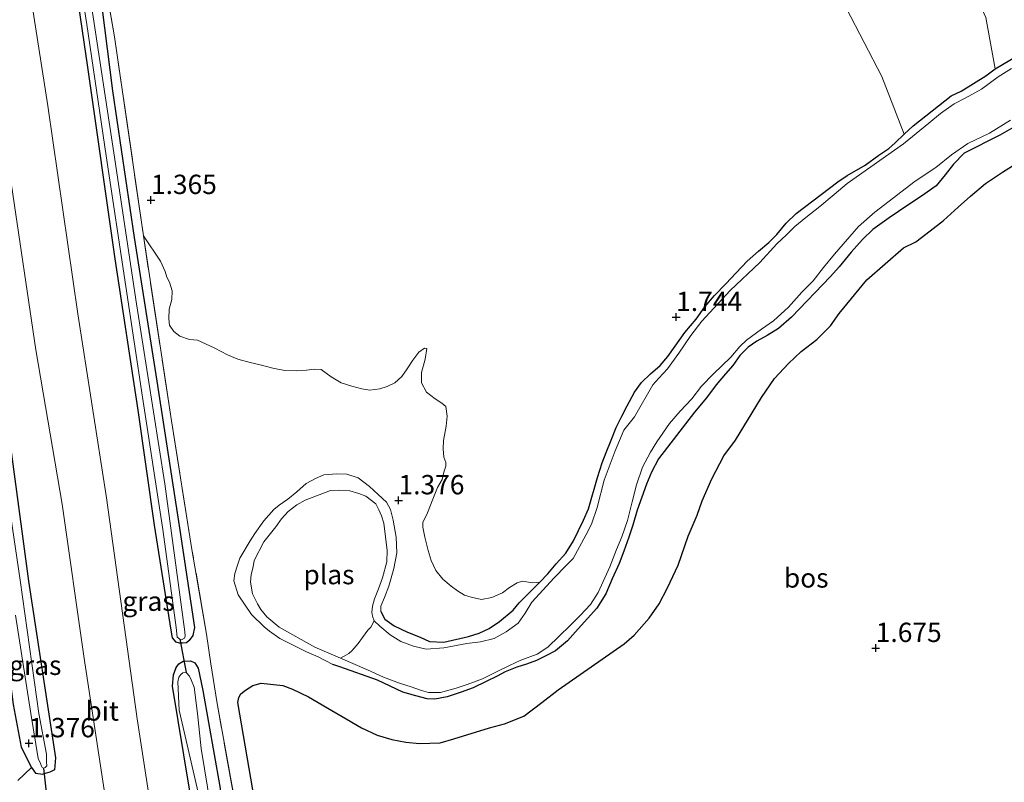
# Model space of a CAD drawing. Units: metres. Extents: x 29994 to 40010, y 399999 to 406252.
# Drawn here: x 35345 to 35472, y 400384 to 400483 of the extents above; entities that cross this region are included whole.
import ezdxf
from ezdxf.enums import TextEntityAlignment as Align

# ---------------------------------------------------------------- set-up
doc = ezdxf.new("R2010")
doc.units = ezdxf.units.M
doc.linetypes.add('IE-TERREINAFSCHEIDING', pattern=[10, 8, -2])
doc.layers.get('0').update_dxf_attribs({"lineweight": 25})
for name, color, linetype, lineweight in [('B-ME-GR-BOMENSTRUIKEN-GV-B6', 93, 'Continuous', 18), ('B-ME-GW-KRUINLIJN-L-B1', 93, 'Continuous', 18), ('B-ME-GW-TEENLIJN-L-B1', 93, 'Continuous', 18), ('B-ME-IE-GRASLAND-GV-B6', 93, 'Continuous', 18), ('B-ME-IE-GRONDWERKLIJN-GROND_INGERICHT-GV-B6', 253, 'Continuous', 18), ('B-ME-IE-TERREINAFSCHEIDING-DOORGANG-L-B1', 8, 'IE-TERREINAFSCHEIDING-KUNSTMATIG-OPEN', 18), ('B-ME-IE-TERREINAFSCHEIDING-RASTERHEKWERK-L-B1', 8, 'IE-TERREINAFSCHEIDING', 18), ('B-ME-OG-WATER-GV-B6', 153, 'Continuous', 18), ('B-ME-VH-VERH_SOORT-BITUMEN-GV-B6', 8, 'IE-TERREINAFSCHEIDING-NATUURLIJK-HOUTWAL', 18)]:
    doc.layers.add(name, color=color, linetype=linetype, lineweight=lineweight)
for name, color, linetype in [('B-ME-GR-BOS-GV-B6', 10, 'Continuous'), ('B-ME-GW-HOOGTEPUNT-S-B1', 10, 'Continuous'), ('B-ME-GW-INSTEEKWATERGANG-L-B1', 10, 'Continuous'), ('B-ME-KW-DUIKER-L-B1', 10, 'Continuous')]:
    doc.layers.add(name, color=color, linetype=linetype)
doc.styles.add('NLCS-ISO', font='NLCS-ISO.TTF')
doc.linetypes.add('IE-TERREINAFSCHEIDING-KUNSTMATIG-OPEN', pattern='A,7,-1.5,[67,NLCS.SHX,S=0.75,R=0,X=0,Y=0],-1.5', length=10)
doc.linetypes.add('IE-TERREINAFSCHEIDING-NATUURLIJK-HOUTWAL', pattern='A,7,-1.5,[67,NLCS.SHX,S=0.75,R=45,X=0,Y=0],-1.5,7,-1.5,[70,NLCS.SHX,S=0.75,R=0,X=0,Y=0],-1.5', length=20)

# ---------------------------------------------------------------- blocks, each defined once
blk = doc.blocks.new('hoogtepunt')
for p, q in [((-0.5, 0), (0.5, 0)), ((0, 0.5), (0, -0.5))]:
    blk.add_line(p, q)

msp = doc.modelspace()

# ---------------------------------------------------------------- linework, layer by layer
at = {"layer": 'B-ME-GR-BOMENSTRUIKEN-GV-B6'}
for points in [[(35452.048, 400484.454, 1.833), (35456.613, 400475.684, 1.641), (35459.478, 400468.22, 1.458), (35458.312, 400467.098, 1.458), (35457.505, 400466.375, 1.454), (35456.233, 400465.492, 1.454), (35454.438, 400464.195, 1.439), (35452.132, 400462.881, 1.439), (35450.923, 400462.037, 1.487), (35445.523, 400457.961, 1.447), (35444.22, 400456.711, 1.447), (35443.023, 400455.223, 1.45), (35441.982, 400454.18, 1.461), (35440.632, 400453.074, 1.454), (35439.165, 400451.808, 1.454), (35437.741, 400450.265, 1.461), (35436.403, 400448.863, 1.465), (35434.96, 400447.351, 1.461), (35433.712, 400445.874, 1.447), (35432.574, 400444.292, 1.454), (35431.135, 400442.566, 1.443), (35429.867, 400440.773, 1.425), (35428.92, 400439.441, 1.417), (35427.937, 400438.304, 1.428), (35426.669, 400437.206, 1.436), (35425.503, 400436.085, 1.436), (35424.629, 400434.843, 1.439), (35423.659, 400433.062, 1.428), (35422.957, 400431.754, 1.436), (35422.22, 400430.293, 1.428), (35421.601, 400428.646, 1.428), (35420.962, 400427.029, 1.428), (35420.413, 400425.686, 1.436), (35419.817, 400423.792, 1.454), (35418.649, 400419.759, 1.45), (35417.994, 400418.306, 1.465), (35416.732, 400415.604, 1.472), (35415.726, 400414.018, 1.45), (35414.47, 400412.623, 1.454), (35413.401, 400411.346, 1.447), (35412.348, 400410.252, 1.443), (35411.427, 400410.197, 1.443), (35410.135, 400410.387, 1.432), (35409.424, 400410.203, 1.417), (35408.457, 400409.597, 1.395), (35407.548, 400408.898, 1.369), (35406.151, 400408.284, 1.428), (35404.835, 400408.025, 1.476), (35403.484, 400408.309, 1.469), (35402.614, 400408.589, 1.465), (35401.731, 400409.166, 1.483), (35400.899, 400409.732, 1.476), (35399.801, 400410.652, 1.472), (35398.914, 400411.791, 1.469), (35398.297, 400413.056, 1.465), (35397.905, 400414.375, 1.469), (35397.494, 400416.073, 1.476), (35397.235, 400417.388, 1.487), (35397.243, 400418.001, 1.483), (35397.819, 400419.231, 1.476), (35398.525, 400421.019, 1.495), (35399.14, 400422.534, 1.502), (35399.721, 400423.55, 1.45), (35399.962, 400424.483, 1.469), (35400.2, 400425.283, 1.454), (35400.203, 400425.764, 1.45), (35399.957, 400426.435, 1.461), (35399.854, 400427.5, 1.469), (35399.916, 400428.582, 1.465), (35400.235, 400430.432, 1.461), (35400.374, 400431.736, 1.454), (35400.205, 400432.978, 1.469), (35399.666, 400433.422, 1.483), (35398.803, 400433.968, 1.476), (35397.694, 400434.838, 1.454), (35397.064, 400436.051, 1.432), (35397.052, 400437.39, 1.388), (35397.531, 400439.124, 1.421), (35397.764, 400440.486, 1.421), (35397.459, 400440.556, 1.417), (35396.698, 400440.037, 1.417), (35395.922, 400438.986, 1.402), (35395.205, 400437.842, 1.362), (35394.523, 400436.85, 1.351), (35393.621, 400436.068, 1.425), (35392.595, 400435.556, 1.428), (35391.647, 400435.266, 1.425), (35390.355, 400435.109, 1.465), (35389.328, 400435.292, 1.52), (35388.04, 400435.615, 1.506), (35386.673, 400436.063, 1.491), (35385.376, 400436.815, 1.502), (35384.076, 400437.782, 1.498), (35383.178, 400437.828, 1.487), (35382.182, 400437.683, 1.48), (35380.832, 400437.62, 1.472), (35379.372, 400437.661, 1.45), (35377.837, 400437.961, 1.45), (35376.194, 400438.365, 1.498), (35374.905, 400438.688, 1.483), (35373.293, 400439.113, 1.476), (35371.981, 400439.682, 1.469), (35370.329, 400440.516, 1.476), (35369.13, 400441.112, 1.469), (35368.06, 400441.572, 1.461), (35367.041, 400441.672, 1.447), (35365.795, 400442.066, 1.454), (35365.006, 400442.701, 1.483), (35364.467, 400443.493, 1.483), (35364.388, 400444.313, 1.472), (35364.434, 400445.558, 1.469), (35364.757, 400446.847, 1.483), (35364.799, 400447.959, 1.491), (35364.463, 400449.052, 1.483), (35364.134, 400449.716, 1.483), (35363.88, 400450.469, 1.476), (35363.274, 400451.784, 1.491), (35361.087, 400455.049, 1.475), (35357.358, 400480.783, 1.339), (35352.95, 400506.005, 1.364)], [(35470.068, 400483.285, 2.339), (35471.277, 400476.649, 1.579), (35470.055, 400475.754, 1.583), (35466.872, 400473.761, 1.546), (35465.557, 400473.155, 1.55), (35460.664, 400469.31, 1.469), (35459.478, 400468.22, 1.458), (35456.613, 400475.684, 1.641), (35452.048, 400484.454, 1.833)], [(35478.854, 400481.132, 1.679), (35471.277, 400476.649, 1.579), (35470.068, 400483.285, 2.339)]]:
    msp.add_polyline3d(points, dxfattribs=at)
at = {"layer": 'B-ME-GR-BOS-GV-B6'}
for points in [[(35377.632, 400369.358, 1.38), (35373.31, 400394.721, 1.424), (35373.43, 400395.361, 1.446), (35373.668, 400395.814, 1.461), (35374.285, 400396.287, 1.461), (35375.252, 400396.893, 1.483), (35376.314, 400397.21, 1.501), (35379.105, 400396.915, 1.538), (35380.359, 400396.44, 1.538), (35382.424, 400395.431, 1.538), (35384.947, 400393.969, 1.523), (35387.33, 400392.593, 1.509), (35389.31, 400391.443, 1.509), (35391.305, 400390.476, 1.501), (35393.23, 400389.9, 1.549), (35395.05, 400389.562, 1.556), (35396.802, 400389.399, 1.553), (35399.472, 400389.507, 1.545), (35401.244, 400390.008, 1.549), (35405.842, 400391.409, 1.512), (35407.809, 400391.945, 1.523), (35410.31, 400392.946, 1.556), (35412.608, 400394.689, 1.56), (35414.73, 400396.366, 1.56), (35423.259, 400402.314, 1.608), (35424.558, 400403.431, 1.601), (35426.501, 400405.603, 1.608), (35427.78, 400407.447, 1.608), (35428.871, 400409.52, 1.601), (35430.243, 400412.465, 1.586), (35431.536, 400416.229, 1.575), (35432.697, 400418.955, 1.597), (35433.363, 400420.805, 1.59), (35434.598, 400423.621, 1.597), (35436.165, 400426.601, 1.582), (35437.674, 400428.632, 1.579), (35439.85, 400432.166, 1.582), (35441.051, 400434.135, 1.575), (35442.716, 400436.611, 1.571), (35444.549, 400438.541, 1.571), (35446.187, 400440.088, 1.571), (35448.173, 400441.635, 1.575), (35449.952, 400443.444, 1.59), (35451.09, 400445.026, 1.593), (35454.659, 400449.389, 1.63), (35459.387, 400453.496, 1.722), (35460.983, 400454.278, 1.715), (35462.863, 400455.716, 1.741), (35464.587, 400457.057, 1.766), (35466.475, 400458.76, 1.763), (35468.09, 400460.206, 1.77), (35470.018, 400461.847, 1.755), (35472.226, 400463.316, 1.741), (35481.725, 400469.325, 1.77)], [(35344.234, 400394.434, 1.868), (35345.269, 400388.927, 1.797), (35346.599, 400386.32, 1.689), (35344.835, 400384.611, 1.668)]]:
    msp.add_polyline3d(points, dxfattribs=at)
at = {"layer": 'B-ME-GW-INSTEEKWATERGANG-L-B1'}
for points in [[(35314.838, 400592.71, 1.515), (35317.165, 400583.003, 1.382), (35323.047, 400555.972, 1.428), (35326.928, 400535.413, 1.444), (35331.448, 400508.918, 1.459), (35335.317, 400484.429, 1.428), (35338.82, 400461.581, 1.444), (35342.918, 400435.184, 1.469), (35346.238, 400410.412, 1.464), (35349.699, 400387.537, 1.444), (35349.57, 400386.008, 1.321), (35348.979, 400385.699, 1.285), (35348.063, 400385.427, 1.306)], [(35315.989, 400568.626, 1.361), (35318.422, 400556.516, 1.346), (35320.147, 400548.847, 1.336), (35322.166, 400538.104, 1.449), (35324.523, 400526.244, 1.346), (35326.408, 400514.753, 1.469), (35327.862, 400505.587, 1.439), (35328.892, 400498.448, 1.346), (35332.056, 400480.577, 1.408), (35333.905, 400466.83, 1.418), (35335.982, 400451.658, 1.408), (35337.753, 400439.674, 1.433), (35339.382, 400429.169, 1.531), (35341.949, 400411.769, 1.75), (35344.234, 400394.434, 1.868), (35345.269, 400388.927, 1.797), (35346.599, 400386.32, 1.689), (35347.131, 400385.567, 1.346), (35348.063, 400385.427, 1.306)], [(35355.377, 400487.454, 1.328), (35357.081, 400473.836, 1.321), (35359.899, 400454.831, 1.384), (35362.841, 400436.252, 1.443), (35365.816, 400416.997, 1.413), (35367.703, 400404.405, 1.409), (35367.489, 400403.359, 1.31), (35367.021, 400402.719, 1.31), (35366.655, 400402.402, 1.325), (35366.143, 400402.386, 1.339), (35365.745, 400402.397, 1.339), (35365.339, 400402.491, 1.354), (35364.854, 400403.056, 1.398), (35364.658, 400404.063, 1.439), (35362.513, 400417.623, 1.457), (35360.405, 400432.51, 1.439), (35357.45, 400452.081, 1.424), (35353.878, 400476.87, 1.402), (35352.002, 400489.86, 1.406)], [(35391.777, 400406.483, 1.497), (35392.306, 400405.482, 1.483), (35393.529, 400404.639, 1.472), (35395.263, 400403.813, 1.458), (35396.899, 400403.143, 1.439), (35398.078, 400402.578, 1.454), (35399.937, 400402.525, 1.458), (35403.145, 400403.23, 1.465), (35404.526, 400403.66, 1.465), (35405.822, 400404.298, 1.461), (35407.125, 400405.201, 1.45), (35408.904, 400406.662, 1.439), (35409.707, 400407.599, 1.436), (35410.854, 400408.752, 1.447), (35412.348, 400410.252, 1.443), (35413.401, 400411.346, 1.447), (35414.47, 400412.623, 1.454), (35415.726, 400414.018, 1.45), (35416.732, 400415.604, 1.472), (35417.994, 400418.306, 1.465), (35418.649, 400419.759, 1.45), (35419.817, 400423.792, 1.454), (35420.413, 400425.686, 1.436), (35420.962, 400427.029, 1.428), (35421.601, 400428.646, 1.428), (35422.22, 400430.293, 1.428), (35422.957, 400431.754, 1.436), (35423.659, 400433.062, 1.428), (35424.629, 400434.843, 1.439), (35425.503, 400436.085, 1.436), (35426.669, 400437.206, 1.436), (35427.937, 400438.304, 1.428), (35428.92, 400439.441, 1.417), (35429.867, 400440.773, 1.425), (35431.135, 400442.566, 1.443), (35432.574, 400444.292, 1.454), (35433.712, 400445.874, 1.447), (35434.96, 400447.351, 1.461), (35436.403, 400448.863, 1.465), (35437.741, 400450.265, 1.461), (35439.165, 400451.808, 1.454), (35440.632, 400453.074, 1.454), (35441.982, 400454.18, 1.461), (35443.023, 400455.223, 1.45), (35444.22, 400456.711, 1.447), (35445.523, 400457.961, 1.447), (35450.923, 400462.037, 1.487), (35452.132, 400462.881, 1.439), (35454.438, 400464.195, 1.439), (35456.233, 400465.492, 1.454), (35457.505, 400466.375, 1.454), (35458.312, 400467.098, 1.458), (35459.478, 400468.22, 1.458), (35460.664, 400469.31, 1.469), (35465.557, 400473.155, 1.55), (35466.872, 400473.761, 1.546), (35470.055, 400475.754, 1.583), (35471.277, 400476.649, 1.579), (35478.854, 400481.132, 1.679)], [(35473.968, 400469.297, 1.76), (35471.869, 400468.069, 1.752), (35467.245, 400465.739, 1.774), (35465.856, 400464.348, 1.749), (35464.784, 400462.938, 1.749), (35463.629, 400461.52, 1.782), (35461.722, 400460.195, 1.774), (35459.962, 400459.05, 1.767), (35457.555, 400457.413, 1.763), (35455.436, 400455.869, 1.719), (35454.102, 400454.599, 1.638), (35452.655, 400452.955, 1.634), (35451.068, 400451.048, 1.631), (35449.98, 400449.802, 1.62), (35444.925, 400444.552, 1.583), (35443.228, 400443.098, 1.587), (35441.761, 400442.18, 1.59), (35440.442, 400441.441, 1.528), (35439.326, 400440.656, 1.495), (35438.222, 400439.573, 1.483), (35437.317, 400438.312, 1.495), (35436.366, 400437.195, 1.491), (35435.161, 400435.788, 1.502), (35433.917, 400434.097, 1.502), (35432.372, 400432.261, 1.524), (35427.693, 400426.203, 1.502), (35426.816, 400424.481, 1.48), (35426.169, 400422.946, 1.461), (35425.538, 400421.247, 1.45), (35424.969, 400419.588, 1.454), (35424.393, 400417.663, 1.458), (35423.867, 400416.074, 1.454), (35423.213, 400414.274, 1.472), (35422.636, 400412.696, 1.425), (35421.72, 400410.689, 1.45), (35420.898, 400408.74, 1.45), (35419.752, 400406.893, 1.495), (35417.326, 400404.244, 1.487), (35415.953, 400402.69, 1.48), (35414.373, 400401.396, 1.491), (35413.242, 400400.775, 1.546), (35411.946, 400400.137, 1.55), (35410.635, 400399.664, 1.598), (35409.398, 400399.28, 1.601), (35407.899, 400398.69, 1.576), (35406.861, 400398.127, 1.524), (35405.441, 400397.411, 1.535), (35403.732, 400396.602, 1.509), (35402.182, 400396.023, 1.498), (35400.387, 400395.42, 1.48), (35398.775, 400395.15, 1.461), (35397.795, 400395.188, 1.472), (35396.304, 400395.558, 1.48), (35394.621, 400396.025, 1.517), (35391.376, 400397.599, 1.447), (35386.51, 400399.333, 1.487), (35385.574, 400399.609, 1.484)], [(35376.548, 400321.127, 1.482), (35374.34, 400336.7, 1.528), (35372.302, 400350.268, 1.482), (35369.268, 400368.22, 1.446), (35367.066, 400383.495, 1.533), (35364.866, 400396.84, 1.503), (35364.978, 400398.298, 1.508), (35365.303, 400399.226, 1.446), (35365.671, 400399.698, 1.38), (35366.235, 400400.051, 1.344), (35367.173, 400400.095, 1.298), (35367.747, 400399.851, 1.329), (35368.182, 400399.158, 1.492), (35368.78, 400396.274, 1.467), (35370.964, 400383.823, 1.451), (35373.651, 400365.654, 1.278), (35375.99, 400347.75, 1.349), (35378.693, 400330.616, 1.364)]]:
    msp.add_polyline3d(points, dxfattribs=at)
at = {"layer": 'B-ME-GW-KRUINLIJN-L-B1'}
for points in [[(35456.311, 400507.395, 2.635), (35460.467, 400501.25, 2.653), (35465.947, 400492.332, 2.653), (35470.068, 400483.285, 2.339), (35471.277, 400476.649, 1.579)], [(35385.574, 400399.609, 1.484), (35383.675, 400400.599, 1.517), (35382.172, 400401.266, 1.52), (35380.711, 400402.002, 1.509), (35378.747, 400402.988, 1.506), (35377.384, 400403.916, 1.52), (35376.716, 400404.497, 1.509), (35375.075, 400406.077, 1.458), (35373.34, 400408.641, 1.458), (35372.788, 400410.424, 1.458), (35372.928, 400411.381, 1.454), (35373.255, 400412.454, 1.439), (35373.547, 400413.376, 1.458), (35374.888, 400415.606, 1.469), (35375.508, 400416.559, 1.472), (35376.658, 400418.192, 1.472), (35377.938, 400419.688, 1.454), (35378.628, 400420.25, 1.45), (35379.763, 400421.005, 1.45), (35380.914, 400421.942, 1.45), (35382.151, 400423.021, 1.45), (35383.345, 400423.681, 1.472), (35384.41, 400424.131, 1.483), (35386.1, 400424.277, 1.45), (35387.397, 400424.219, 1.443), (35388.845, 400423.779, 1.45), (35390.345, 400422.633, 1.436), (35391.47, 400421.599, 1.439), (35392.525, 400420.609, 1.443), (35393.029, 400419.664, 1.443), (35393.378, 400418.275, 1.454), (35393.785, 400416.097, 1.454), (35393.849, 400414.051, 1.458), (35393.465, 400412.029, 1.487), (35392.838, 400409.768, 1.487), (35392.253, 400408.273, 1.498), (35391.782, 400407.152, 1.502), (35391.777, 400406.483, 1.497)]]:
    msp.add_polyline3d(points, dxfattribs=at)
at = {"layer": 'B-ME-GW-TEENLIJN-L-B1'}
msp.add_polyline3d([(35411.771, 400574.59, 2.007), (35412.596, 400571.3, 1.903), (35413.014, 400568.166, 1.938), (35413.776, 400563.498, 1.946), (35414.658, 400558.802, 1.85), (35415.918, 400555.475, 1.815), (35417.326, 400552.24, 1.789), (35418.974, 400548.95, 1.772), (35420.78, 400545.244, 1.754), (35422.141, 400542.083, 1.728), (35427.632, 400531.012, 1.964), (35429.466, 400527.426, 1.903), (35431.456, 400524.247, 1.894), (35433.511, 400520.801, 1.824), (35434.799, 400517.594, 1.842), (35441.631, 400505.201, 1.998), (35443.168, 400502.253, 1.955), (35444.982, 400499.684, 1.929), (35446.287, 400497.929, 1.885), (35447.592, 400496.173, 1.85), (35448.102, 400494.537, 1.754), (35452.048, 400484.454, 1.833), (35456.613, 400475.684, 1.641), (35459.478, 400468.22, 1.458)], dxfattribs=at)
at = {"layer": 'B-ME-IE-GRASLAND-GV-B6'}
for points in [[(35342.922, 400570.81, 1.272), (35346.559, 400547.234, 1.324), (35347.491, 400541.914, 1.318), (35350.037, 400527.383, 1.302), (35352.341, 400510.475, 1.351), (35352.95, 400506.005, 1.364), (35357.358, 400480.783, 1.339), (35361.087, 400455.049, 1.475), (35364.724, 400431.126, 1.468), (35367.364, 400414.487, 1.453), (35369.258, 400403.55, 1.516), (35369.792, 400399.713, 1.56), (35370.609, 400394.594, 1.483), (35374.757, 400371.729, 1.372), (35378.79, 400345.578, 1.306), (35382.681, 400322.292, 1.269)], [(35343.865, 400544.714, 0.966), (35346.421, 400530.499, 0.966), (35348.818, 400516.401, 0.966), (35351.189, 400498.941, 0.966), (35353.771, 400482.396, 0.966), (35356.247, 400465.393, 0.966), (35358.829, 400448.5, 0.966), (35360.964, 400434.195, 0.966), (35363.6, 400417.075, 0.966), (35365.332, 400404.386, 0.966), (35365.45, 400403.156, 0.966), (35365.79, 400402.891, 0.966), (35366.012, 400402.813, 0.966), (35366.387, 400403.048, 0.966), (35366.496, 400403.29, 0.966), (35366.461, 400403.833, 0.966), (35363.861, 400422.974, 0.966), (35360.185, 400446.264, 0.966), (35357.25, 400465.804, 0.966), (35354.295, 400485.375, 0.966), (35352.246, 400500.168, 0.966), (35350.19, 400514.001, 0.966), (35345.577, 400541.354, 0.966), (35340.389, 400567.13, 0.966)], [(35370.328, 400327.369, 1.587), (35365.506, 400358.683, 1.658), (35360.275, 400392.577, 1.674), (35356.312, 400421.17, 1.653), (35352.623, 400444.988, 1.684), (35348.71, 400471.863, 1.648), (35344.525, 400498.688, 1.72)], [(35355.377, 400487.454, 1.328), (35357.081, 400473.836, 1.321), (35359.899, 400454.831, 1.384), (35362.841, 400436.252, 1.443), (35365.816, 400416.997, 1.413), (35367.703, 400404.405, 1.409), (35367.489, 400403.359, 1.31), (35367.021, 400402.719, 1.31), (35366.655, 400402.402, 1.325), (35366.143, 400402.386, 1.339), (35365.745, 400402.397, 1.339), (35365.339, 400402.491, 1.354), (35364.854, 400403.056, 1.398), (35364.658, 400404.063, 1.439), (35362.513, 400417.623, 1.457), (35360.405, 400432.51, 1.439), (35357.45, 400452.081, 1.424), (35353.878, 400476.87, 1.402), (35352.002, 400489.86, 1.406)], [(35352.002, 400489.86, 1.406), (35353.878, 400476.87, 1.402), (35357.45, 400452.081, 1.424), (35360.405, 400432.51, 1.439), (35362.513, 400417.623, 1.457), (35364.658, 400404.063, 1.439), (35364.854, 400403.056, 1.398), (35365.339, 400402.491, 1.354), (35365.745, 400402.397, 1.339), (35366.143, 400402.386, 1.339), (35366.655, 400402.402, 1.325), (35367.021, 400402.719, 1.31), (35367.489, 400403.359, 1.31), (35367.703, 400404.405, 1.409), (35365.816, 400416.997, 1.413), (35362.841, 400436.252, 1.443), (35359.899, 400454.831, 1.384), (35357.081, 400473.836, 1.321), (35355.377, 400487.454, 1.328)], [(35374.757, 400371.729, 1.372), (35370.609, 400394.594, 1.483), (35369.792, 400399.713, 1.56), (35369.258, 400403.55, 1.516), (35367.364, 400414.487, 1.453), (35364.724, 400431.126, 1.468), (35361.087, 400455.049, 1.475), (35363.274, 400451.784, 1.491), (35363.88, 400450.469, 1.476), (35364.134, 400449.716, 1.483), (35364.463, 400449.052, 1.483), (35364.799, 400447.959, 1.491), (35364.757, 400446.847, 1.483), (35364.434, 400445.558, 1.469), (35364.388, 400444.313, 1.472), (35364.467, 400443.493, 1.483), (35365.006, 400442.701, 1.483), (35365.795, 400442.066, 1.454), (35367.041, 400441.672, 1.447), (35368.06, 400441.572, 1.461), (35369.13, 400441.112, 1.469), (35370.329, 400440.516, 1.476), (35371.981, 400439.682, 1.469), (35373.293, 400439.113, 1.476), (35374.905, 400438.688, 1.483), (35376.194, 400438.365, 1.498), (35377.837, 400437.961, 1.45), (35379.372, 400437.661, 1.45), (35380.832, 400437.62, 1.472), (35382.182, 400437.683, 1.48), (35383.178, 400437.828, 1.487), (35384.076, 400437.782, 1.498), (35385.376, 400436.815, 1.502), (35386.673, 400436.063, 1.491), (35388.04, 400435.615, 1.506), (35389.328, 400435.292, 1.52), (35390.355, 400435.109, 1.465), (35391.647, 400435.266, 1.425), (35392.595, 400435.556, 1.428), (35393.621, 400436.068, 1.425), (35394.523, 400436.85, 1.351), (35395.205, 400437.842, 1.362), (35395.922, 400438.986, 1.402), (35396.698, 400440.037, 1.417), (35397.459, 400440.556, 1.417), (35397.764, 400440.486, 1.421), (35397.531, 400439.124, 1.421), (35397.052, 400437.39, 1.388), (35397.064, 400436.051, 1.432), (35397.694, 400434.838, 1.454), (35398.803, 400433.968, 1.476), (35399.666, 400433.422, 1.483), (35400.205, 400432.978, 1.469), (35400.374, 400431.736, 1.454), (35400.235, 400430.432, 1.461), (35399.916, 400428.582, 1.465), (35399.854, 400427.5, 1.469), (35399.957, 400426.435, 1.461), (35400.203, 400425.764, 1.45), (35400.2, 400425.283, 1.454), (35399.962, 400424.483, 1.469), (35399.721, 400423.55, 1.45), (35399.14, 400422.534, 1.502), (35398.525, 400421.019, 1.495), (35397.819, 400419.231, 1.476), (35397.243, 400418.001, 1.483), (35397.235, 400417.388, 1.487), (35397.494, 400416.073, 1.476), (35397.905, 400414.375, 1.469), (35398.297, 400413.056, 1.465), (35398.914, 400411.791, 1.469), (35399.801, 400410.652, 1.472), (35400.899, 400409.732, 1.476), (35401.731, 400409.166, 1.483), (35402.614, 400408.589, 1.465), (35403.484, 400408.309, 1.469), (35404.835, 400408.025, 1.476), (35406.151, 400408.284, 1.428), (35407.548, 400408.898, 1.369), (35408.457, 400409.597, 1.395), (35409.424, 400410.203, 1.417), (35410.135, 400410.387, 1.432), (35411.427, 400410.197, 1.443), (35412.348, 400410.252, 1.443), (35410.854, 400408.752, 1.447), (35409.707, 400407.599, 1.436), (35408.904, 400406.662, 1.439), (35407.125, 400405.201, 1.45), (35405.822, 400404.298, 1.461), (35404.526, 400403.66, 1.465), (35403.145, 400403.23, 1.465), (35399.937, 400402.525, 1.458), (35398.078, 400402.578, 1.454), (35396.899, 400403.143, 1.439), (35395.263, 400403.813, 1.458), (35393.529, 400404.639, 1.472), (35392.306, 400405.482, 1.483), (35391.777, 400406.483, 1.497), (35391.782, 400407.152, 1.502), (35392.253, 400408.273, 1.498), (35392.838, 400409.768, 1.487), (35393.465, 400412.029, 1.487), (35393.849, 400414.051, 1.458), (35393.785, 400416.097, 1.454), (35393.378, 400418.275, 1.454), (35393.029, 400419.664, 1.443), (35392.525, 400420.609, 1.443), (35391.47, 400421.599, 1.439), (35390.345, 400422.633, 1.436), (35388.845, 400423.779, 1.45), (35387.397, 400424.219, 1.443), (35386.1, 400424.277, 1.45), (35384.41, 400424.131, 1.483), (35383.345, 400423.681, 1.472), (35382.151, 400423.021, 1.45), (35380.914, 400421.942, 1.45), (35379.763, 400421.005, 1.45), (35378.628, 400420.25, 1.45), (35377.938, 400419.688, 1.454), (35376.658, 400418.192, 1.472), (35375.508, 400416.559, 1.472), (35374.888, 400415.606, 1.469), (35373.547, 400413.376, 1.458), (35373.255, 400412.454, 1.439), (35372.928, 400411.381, 1.454), (35372.788, 400410.424, 1.458), (35373.34, 400408.641, 1.458), (35375.075, 400406.077, 1.458), (35376.716, 400404.497, 1.509), (35377.384, 400403.916, 1.52), (35378.747, 400402.988, 1.506), (35380.711, 400402.002, 1.509), (35382.172, 400401.266, 1.52), (35383.675, 400400.599, 1.517), (35385.574, 400399.609, 1.484), (35386.51, 400399.333, 1.487), (35391.376, 400397.599, 1.447), (35394.621, 400396.025, 1.517), (35396.304, 400395.558, 1.48), (35397.795, 400395.188, 1.472), (35398.775, 400395.15, 1.461), (35400.387, 400395.42, 1.48), (35402.182, 400396.023, 1.498), (35403.732, 400396.602, 1.509), (35405.441, 400397.411, 1.535), (35406.861, 400398.127, 1.524), (35407.899, 400398.69, 1.576), (35409.398, 400399.28, 1.601), (35410.635, 400399.664, 1.598), (35411.946, 400400.137, 1.55), (35413.242, 400400.775, 1.546), (35414.373, 400401.396, 1.491), (35415.953, 400402.69, 1.48), (35417.326, 400404.244, 1.487), (35419.752, 400406.893, 1.495), (35420.898, 400408.74, 1.45), (35421.72, 400410.689, 1.45), (35422.636, 400412.696, 1.425), (35423.213, 400414.274, 1.472), (35423.867, 400416.074, 1.454), (35424.393, 400417.663, 1.458), (35424.969, 400419.588, 1.454), (35425.538, 400421.247, 1.45), (35426.169, 400422.946, 1.461), (35426.816, 400424.481, 1.48), (35427.693, 400426.203, 1.502), (35432.372, 400432.261, 1.524), (35433.917, 400434.097, 1.502), (35435.161, 400435.788, 1.502), (35436.366, 400437.195, 1.491), (35437.317, 400438.312, 1.495), (35438.222, 400439.573, 1.483), (35439.326, 400440.656, 1.495), (35440.442, 400441.441, 1.528), (35441.761, 400442.18, 1.59), (35443.228, 400443.098, 1.587), (35444.925, 400444.552, 1.583), (35449.98, 400449.802, 1.62), (35451.068, 400451.048, 1.631), (35452.655, 400452.955, 1.634), (35454.102, 400454.599, 1.638), (35455.436, 400455.869, 1.719), (35457.555, 400457.413, 1.763), (35459.962, 400459.05, 1.767), (35461.722, 400460.195, 1.774), (35463.629, 400461.52, 1.782), (35464.784, 400462.938, 1.749), (35465.856, 400464.348, 1.749), (35467.245, 400465.739, 1.774), (35471.869, 400468.069, 1.752), (35473.968, 400469.297, 1.76)], [(35481.725, 400469.325, 1.77), (35472.226, 400463.316, 1.741), (35470.018, 400461.847, 1.755), (35468.09, 400460.206, 1.77), (35466.475, 400458.76, 1.763), (35464.587, 400457.057, 1.766), (35462.863, 400455.716, 1.741), (35460.983, 400454.278, 1.715), (35459.387, 400453.496, 1.722), (35454.659, 400449.389, 1.63), (35451.09, 400445.026, 1.593), (35449.952, 400443.444, 1.59), (35448.173, 400441.635, 1.575), (35446.187, 400440.088, 1.571), (35444.549, 400438.541, 1.571), (35442.716, 400436.611, 1.571), (35441.051, 400434.135, 1.575), (35439.85, 400432.166, 1.582), (35437.674, 400428.632, 1.579), (35436.165, 400426.601, 1.582), (35434.598, 400423.621, 1.597), (35433.363, 400420.805, 1.59), (35432.697, 400418.955, 1.597), (35431.536, 400416.229, 1.575), (35430.243, 400412.465, 1.586), (35428.871, 400409.52, 1.601), (35427.78, 400407.447, 1.608), (35426.501, 400405.603, 1.608), (35424.558, 400403.431, 1.601), (35423.259, 400402.314, 1.608), (35414.73, 400396.366, 1.56), (35412.608, 400394.689, 1.56), (35410.31, 400392.946, 1.556), (35407.809, 400391.945, 1.523), (35405.842, 400391.409, 1.512), (35401.244, 400390.008, 1.549), (35399.472, 400389.507, 1.545), (35396.802, 400389.399, 1.553), (35395.05, 400389.562, 1.556), (35393.23, 400389.9, 1.549), (35391.305, 400390.476, 1.501), (35389.31, 400391.443, 1.509), (35387.33, 400392.593, 1.509), (35384.947, 400393.969, 1.523), (35382.424, 400395.431, 1.538), (35380.359, 400396.44, 1.538), (35379.105, 400396.915, 1.538), (35376.314, 400397.21, 1.501), (35375.252, 400396.893, 1.483), (35374.285, 400396.287, 1.461), (35373.668, 400395.814, 1.461), (35373.43, 400395.361, 1.446), (35373.31, 400394.721, 1.424), (35377.632, 400369.358, 1.38)], [(35344.018, 400461.624, 1.602), (35347.168, 400440.305, 1.638), (35350.555, 400420.342, 1.653), (35353.384, 400400.692, 1.643), (35355.831, 400384.545, 1.704), (35358.452, 400367.541, 1.592), (35360.463, 400354.017, 1.607), (35362.087, 400342.845, 1.592), (35363.924, 400330.177, 1.658)], [(35344.835, 400384.611, 1.668), (35346.599, 400386.32, 1.689), (35347.131, 400385.567, 1.346), (35348.063, 400385.427, 1.306), (35348.979, 400385.699, 1.285), (35349.57, 400386.008, 1.321), (35349.699, 400387.537, 1.444), (35346.238, 400410.412, 1.464), (35342.918, 400435.184, 1.469)], [(35342.918, 400435.184, 1.469), (35346.238, 400410.412, 1.464), (35349.699, 400387.537, 1.444), (35349.57, 400386.008, 1.321), (35348.979, 400385.699, 1.285), (35348.063, 400385.427, 1.306), (35347.131, 400385.567, 1.346), (35346.599, 400386.32, 1.689), (35345.269, 400388.927, 1.797), (35344.234, 400394.434, 1.868)], [(35344.523, 400406.019, 0.85), (35346.528, 400393.276, 0.85), (35347.454, 400387.46, 0.85), (35347.791, 400386.826, 0.85), (35347.894, 400386.468, 0.85), (35348.003, 400386.295, 0.85), (35348.171, 400386.219, 0.85), (35348.372, 400386.284, 0.85), (35348.577, 400386.534, 0.85), (35348.534, 400386.989, 0.85), (35348.549, 400388.024, 0.85), (35347.537, 400393.304, 0.85), (35345.149, 400410.514, 0.85), (35342.723, 400426.916, 0.85)], [(35378.693, 400330.616, 1.364), (35375.99, 400347.75, 1.349), (35373.651, 400365.654, 1.278), (35370.964, 400383.823, 1.451), (35368.78, 400396.274, 1.467), (35368.182, 400399.158, 1.492), (35367.747, 400399.851, 1.329), (35367.173, 400400.095, 1.298), (35366.235, 400400.051, 1.344), (35365.671, 400399.698, 1.38), (35365.303, 400399.226, 1.446), (35364.978, 400398.298, 1.508), (35364.866, 400396.84, 1.503), (35367.066, 400383.495, 1.533), (35369.268, 400368.22, 1.446), (35372.302, 400350.268, 1.482), (35374.34, 400336.7, 1.528), (35376.548, 400321.127, 1.482)], [(35376.548, 400321.127, 1.482), (35374.34, 400336.7, 1.528), (35372.302, 400350.268, 1.482), (35369.268, 400368.22, 1.446), (35367.066, 400383.495, 1.533), (35364.866, 400396.84, 1.503), (35364.978, 400398.298, 1.508), (35365.303, 400399.226, 1.446), (35365.671, 400399.698, 1.38), (35366.235, 400400.051, 1.344), (35367.173, 400400.095, 1.298), (35367.747, 400399.851, 1.329), (35368.182, 400399.158, 1.492), (35368.78, 400396.274, 1.467), (35370.964, 400383.823, 1.451), (35373.651, 400365.654, 1.278), (35375.99, 400347.75, 1.349), (35378.693, 400330.616, 1.364)], [(35378.858, 400322.727, 0.766), (35376.488, 400337.113, 0.766), (35373.595, 400355.516, 0.766), (35371.002, 400372.476, 0.766), (35369.802, 400381.138, 0.766), (35368.544, 400388.738, 0.766), (35368.063, 400393.264, 0.766), (35367.665, 400396.695, 0.766), (35367.252, 400397.644, 0.766), (35367.068, 400398.131, 0.766), (35366.612, 400398.57, 0.766), (35366.2, 400398.554, 0.766), (35365.924, 400398.32, 0.766), (35365.658, 400397.973, 0.766), (35365.556, 400397.366, 0.766), (35365.721, 400393.728, 0.766), (35368.169, 400383.072, 0.766), (35369.428, 400374.026, 0.766), (35370.964, 400365.212, 0.766), (35372.561, 400354.566, 0.766), (35374.038, 400343.725, 0.766), (35376.014, 400333.92, 0.766), (35377.758, 400321.979, 0.766)]]:
    msp.add_polyline3d(points, dxfattribs=at)
at = {"layer": 'B-ME-IE-GRONDWERKLIJN-GROND_INGERICHT-GV-B6'}
for points in [[(35473.968, 400469.297, 1.76), (35471.869, 400468.069, 1.752), (35467.245, 400465.739, 1.774), (35465.856, 400464.348, 1.749), (35464.784, 400462.938, 1.749), (35463.629, 400461.52, 1.782), (35461.722, 400460.195, 1.774), (35459.962, 400459.05, 1.767), (35457.555, 400457.413, 1.763), (35455.436, 400455.869, 1.719), (35454.102, 400454.599, 1.638), (35452.655, 400452.955, 1.634), (35451.068, 400451.048, 1.631), (35449.98, 400449.802, 1.62), (35444.925, 400444.552, 1.583), (35443.228, 400443.098, 1.587), (35441.761, 400442.18, 1.59), (35440.442, 400441.441, 1.528), (35439.326, 400440.656, 1.495), (35438.222, 400439.573, 1.483), (35437.317, 400438.312, 1.495), (35436.366, 400437.195, 1.491), (35435.161, 400435.788, 1.502), (35433.917, 400434.097, 1.502), (35432.372, 400432.261, 1.524), (35427.693, 400426.203, 1.502), (35426.816, 400424.481, 1.48), (35426.169, 400422.946, 1.461), (35425.538, 400421.247, 1.45), (35424.969, 400419.588, 1.454), (35424.393, 400417.663, 1.458), (35423.867, 400416.074, 1.454), (35423.213, 400414.274, 1.472), (35422.636, 400412.696, 1.425), (35421.72, 400410.689, 1.45), (35420.898, 400408.74, 1.45), (35419.752, 400406.893, 1.495), (35417.326, 400404.244, 1.487), (35415.953, 400402.69, 1.48), (35414.373, 400401.396, 1.491), (35413.242, 400400.775, 1.546), (35411.946, 400400.137, 1.55), (35410.635, 400399.664, 1.598), (35409.398, 400399.28, 1.601), (35407.899, 400398.69, 1.576), (35406.861, 400398.127, 1.524), (35405.441, 400397.411, 1.535), (35403.732, 400396.602, 1.509), (35402.182, 400396.023, 1.498), (35400.387, 400395.42, 1.48), (35398.775, 400395.15, 1.461), (35397.795, 400395.188, 1.472), (35396.304, 400395.558, 1.48), (35394.621, 400396.025, 1.517), (35391.376, 400397.599, 1.447), (35386.51, 400399.333, 1.487), (35385.574, 400399.609, 1.484), (35383.675, 400400.599, 1.517), (35382.172, 400401.266, 1.52), (35380.711, 400402.002, 1.509), (35378.747, 400402.988, 1.506), (35377.384, 400403.916, 1.52), (35376.716, 400404.497, 1.509), (35375.075, 400406.077, 1.458), (35373.34, 400408.641, 1.458), (35372.788, 400410.424, 1.458), (35372.928, 400411.381, 1.454), (35373.255, 400412.454, 1.439), (35373.547, 400413.376, 1.458), (35374.888, 400415.606, 1.469), (35375.508, 400416.559, 1.472), (35376.658, 400418.192, 1.472), (35377.938, 400419.688, 1.454), (35378.628, 400420.25, 1.45), (35379.763, 400421.005, 1.45), (35380.914, 400421.942, 1.45), (35382.151, 400423.021, 1.45), (35383.345, 400423.681, 1.472), (35384.41, 400424.131, 1.483), (35386.1, 400424.277, 1.45), (35387.397, 400424.219, 1.443), (35388.845, 400423.779, 1.45), (35390.345, 400422.633, 1.436), (35391.47, 400421.599, 1.439), (35392.525, 400420.609, 1.443), (35393.029, 400419.664, 1.443), (35393.378, 400418.275, 1.454), (35393.785, 400416.097, 1.454), (35393.849, 400414.051, 1.458), (35393.465, 400412.029, 1.487), (35392.838, 400409.768, 1.487), (35392.253, 400408.273, 1.498), (35391.782, 400407.152, 1.502), (35391.777, 400406.483, 1.497), (35392.306, 400405.482, 1.483), (35393.529, 400404.639, 1.472), (35395.263, 400403.813, 1.458), (35396.899, 400403.143, 1.439), (35398.078, 400402.578, 1.454), (35399.937, 400402.525, 1.458), (35403.145, 400403.23, 1.465), (35404.526, 400403.66, 1.465), (35405.822, 400404.298, 1.461), (35407.125, 400405.201, 1.45), (35408.904, 400406.662, 1.439), (35409.707, 400407.599, 1.436), (35410.854, 400408.752, 1.447), (35412.348, 400410.252, 1.443), (35413.401, 400411.346, 1.447), (35414.47, 400412.623, 1.454), (35415.726, 400414.018, 1.45), (35416.732, 400415.604, 1.472), (35417.994, 400418.306, 1.465), (35418.649, 400419.759, 1.45), (35419.817, 400423.792, 1.454), (35420.413, 400425.686, 1.436), (35420.962, 400427.029, 1.428), (35421.601, 400428.646, 1.428), (35422.22, 400430.293, 1.428), (35422.957, 400431.754, 1.436), (35423.659, 400433.062, 1.428), (35424.629, 400434.843, 1.439), (35425.503, 400436.085, 1.436), (35426.669, 400437.206, 1.436), (35427.937, 400438.304, 1.428), (35428.92, 400439.441, 1.417), (35429.867, 400440.773, 1.425), (35431.135, 400442.566, 1.443), (35432.574, 400444.292, 1.454), (35433.712, 400445.874, 1.447), (35434.96, 400447.351, 1.461), (35436.403, 400448.863, 1.465), (35437.741, 400450.265, 1.461), (35439.165, 400451.808, 1.454), (35440.632, 400453.074, 1.454), (35441.982, 400454.18, 1.461), (35443.023, 400455.223, 1.45), (35444.22, 400456.711, 1.447), (35445.523, 400457.961, 1.447), (35450.923, 400462.037, 1.487), (35452.132, 400462.881, 1.439), (35454.438, 400464.195, 1.439), (35456.233, 400465.492, 1.454), (35457.505, 400466.375, 1.454), (35458.312, 400467.098, 1.458), (35459.478, 400468.22, 1.458), (35460.664, 400469.31, 1.469), (35465.557, 400473.155, 1.55), (35466.872, 400473.761, 1.546), (35470.055, 400475.754, 1.583), (35471.277, 400476.649, 1.579), (35478.854, 400481.132, 1.679)], [(35473.362, 400476.723, 1.242), (35471.665, 400475.617, 1.242), (35469.515, 400474.054, 1.242), (35467.396, 400472.858, 1.242), (35465.976, 400472.142, 1.242), (35464.193, 400470.896, 1.242), (35462.675, 400469.641, 1.242), (35459.41, 400466.945, 1.242), (35452.101, 400461.839, 1.242), (35450.445, 400460.403, 1.242), (35448.572, 400458.856, 1.242), (35446.773, 400457.426, 1.242), (35445.361, 400456.281, 1.242), (35444.257, 400455.199, 1.242), (35443.001, 400454.013, 1.242), (35440.801, 400451.601, 1.242), (35436.974, 400447.997, 1.242), (35433.3, 400444.011, 1.242), (35431.88, 400442.184, 1.242), (35430.332, 400439.868, 1.242), (35428.886, 400437.876, 1.242), (35427.747, 400436.641, 1.242), (35426.986, 400435.774, 1.242), (35424.624, 400431.636, 1.242), (35423.244, 400429.912, 1.242), (35422.098, 400427.273, 1.242), (35420.678, 400423.447, 1.242), (35419.787, 400419.944, 1.242), (35419.053, 400417.772, 1.242), (35418.301, 400416.363, 1.242), (35416.676, 400413.338, 1.242), (35415.757, 400412.432, 1.242), (35414.202, 400410.833, 1.242), (35411.323, 400407.675, 1.242), (35410.487, 400406.248, 1.242), (35409.541, 400404.969, 1.242), (35408.029, 400403.857, 1.242), (35406.462, 400402.989, 1.242), (35404.672, 400402.572, 1.242), (35402.917, 400402.334, 1.242), (35399.957, 400401.775, 1.242), (35397.679, 400401.583, 1.242), (35396.003, 400402.011, 1.242), (35394.371, 400402.605, 1.242), (35393.015, 400403.451, 1.242), (35391.648, 400404.594, 1.242), (35390.953, 400405.288, 1.242), (35390.714, 400405.878, 1.242), (35390.616, 400406.381, 1.242), (35390.721, 400407.185, 1.242), (35390.962, 400408.119, 1.242), (35391.5, 400409.411, 1.242), (35392.01, 400410.817, 1.242), (35392.571, 400412.906, 1.242), (35392.613, 400414.366, 1.242), (35392.192, 400417.883, 1.242), (35391.883, 400418.862, 1.242), (35391.527, 400419.639, 1.242), (35391.14, 400420.396, 1.242), (35389.851, 400421.414, 1.242), (35388.941, 400421.756, 1.242), (35387.785, 400422.076, 1.242), (35386.47, 400422.164, 1.242), (35385.283, 400422.117, 1.242), (35382.009, 400420.892, 1.242), (35380.909, 400420.29, 1.242), (35379.82, 400419.391, 1.242), (35378.966, 400418.466, 1.242), (35378.221, 400417.435, 1.242), (35377.332, 400416.356, 1.242), (35376.653, 400415.497, 1.242), (35375.43, 400413.08, 1.242), (35375.262, 400412.236, 1.242), (35375.041, 400411.272, 1.242), (35374.94, 400410.253, 1.242), (35375.214, 400408.774, 1.242), (35375.852, 400407.478, 1.242), (35376.27, 400406.741, 1.242), (35377.04, 400405.789, 1.242), (35378.657, 400404.455, 1.242), (35383.242, 400401.851, 1.242), (35386.598, 400400.421, 1.242), (35390.056, 400398.948, 1.242), (35392.133, 400397.99, 1.242), (35394.195, 400397.195, 1.242), (35395.714, 400396.712, 1.242), (35397.05, 400396.245, 1.242), (35397.952, 400395.984, 1.242), (35399.505, 400396.001, 1.242), (35401.535, 400396.576, 1.242), (35402.947, 400397.026, 1.242), (35404.93, 400397.746, 1.242), (35406.744, 400398.665, 1.242), (35408.434, 400399.505, 1.242), (35409.925, 400400.178, 1.242), (35412.001, 400400.956, 1.242), (35413.386, 400401.867, 1.242), (35414.857, 400403.266, 1.242), (35416.296, 400404.645, 1.242), (35417.591, 400405.977, 1.242), (35418.898, 400407.36, 1.242), (35419.923, 400408.914, 1.242), (35421.439, 400412.253, 1.242), (35422.3, 400414.487, 1.242), (35422.97, 400416.123, 1.242), (35423.694, 400418.227, 1.242), (35424.305, 400420.652, 1.242), (35424.87, 400422.874, 1.242), (35425.629, 400425.131, 1.242), (35426.697, 400427.103, 1.242), (35427.481, 400428.419, 1.242), (35429.122, 400430.794, 1.242), (35430.526, 400432.368, 1.242), (35432.044, 400433.97, 1.242), (35433.276, 400435.61, 1.242), (35434.844, 400437.2, 1.242), (35437.083, 400439.384, 1.242), (35438.226, 400440.751, 1.242), (35439.107, 400441.564, 1.242), (35441.039, 400442.99, 1.242), (35442.572, 400444.081, 1.242), (35444.522, 400445.823, 1.242), (35446.254, 400447.776, 1.242), (35447.717, 400449.257, 1.242), (35449.043, 400450.956, 1.242), (35450.482, 400452.683, 1.242), (35453.578, 400456.273, 1.242), (35455.716, 400458.132, 1.242), (35460.909, 400462.122, 1.242), (35463.585, 400463.885, 1.242), (35465.626, 400465.553, 1.242), (35467.721, 400466.995, 1.242), (35470.519, 400468.356, 1.242), (35473.254, 400470.025, 1.242)]]:
    msp.add_polyline3d(points, dxfattribs=at)
at = {"layer": 'B-ME-IE-TERREINAFSCHEIDING-DOORGANG-L-B1'}
msp.add_line((35369.258, 400403.55, 1.516), (35369.792, 400399.713, 1.56), dxfattribs=at)
at = {"layer": 'B-ME-IE-TERREINAFSCHEIDING-RASTERHEKWERK-L-B1'}
msp.add_line((35369.792, 400399.713, 1.56), (35370.609, 400394.594, 1.483), dxfattribs=at)
for points in [[(35369.258, 400403.55, 1.516), (35367.364, 400414.487, 1.453), (35364.724, 400431.126, 1.468), (35361.087, 400455.049, 1.475), (35357.358, 400480.783, 1.339), (35352.95, 400506.005, 1.364), (35352.341, 400510.475, 1.351), (35350.037, 400527.383, 1.302), (35347.491, 400541.914, 1.318), (35346.559, 400547.234, 1.324), (35342.922, 400570.81, 1.272), (35339.1, 400585.797, 1.298), (35334.848, 400602.166, 1.346), (35334.583, 400605.425, 1.295)], [(35398.456, 400218.659, 1.259), (35397.589, 400227.694, 1.247), (35395.73, 400239.13, 1.247), (35391.181, 400264.438, 1.247), (35386.189, 400298.505, 1.299), (35382.681, 400322.292, 1.269), (35378.79, 400345.578, 1.306), (35374.757, 400371.729, 1.372), (35370.609, 400394.594, 1.483)]]:
    msp.add_polyline3d(points, dxfattribs=at)
at = {"layer": 'B-ME-KW-DUIKER-L-B1'}
for p, q in [((35365.79, 400402.891, 0.966), (35366.612, 400398.57, 0.766)), ((35348.171, 400386.219, 0.85), (35348.553, 400382.717, 0.855))]:
    msp.add_line(p, q, dxfattribs=at)
at = {"layer": 'B-ME-OG-WATER-GV-B6'}
for points in [[(35340.389, 400567.13, 0.966), (35345.577, 400541.354, 0.966), (35350.19, 400514.001, 0.966), (35352.246, 400500.168, 0.966), (35354.295, 400485.375, 0.966), (35357.25, 400465.804, 0.966), (35360.185, 400446.264, 0.966), (35363.861, 400422.974, 0.966), (35366.461, 400403.833, 0.966), (35366.496, 400403.29, 0.966), (35366.387, 400403.048, 0.966), (35366.012, 400402.813, 0.966), (35365.79, 400402.891, 0.966), (35365.45, 400403.156, 0.966), (35365.332, 400404.386, 0.966), (35363.6, 400417.075, 0.966), (35360.964, 400434.195, 0.966), (35358.829, 400448.5, 0.966), (35356.247, 400465.393, 0.966), (35353.771, 400482.396, 0.966), (35351.189, 400498.941, 0.966), (35348.818, 400516.401, 0.966), (35346.421, 400530.499, 0.966), (35343.865, 400544.714, 0.966)], [(35473.254, 400470.025, 1.242), (35470.519, 400468.356, 1.242), (35467.721, 400466.995, 1.242), (35465.626, 400465.553, 1.242), (35463.585, 400463.885, 1.242), (35460.909, 400462.122, 1.242), (35455.716, 400458.132, 1.242), (35453.578, 400456.273, 1.242), (35450.482, 400452.683, 1.242), (35449.043, 400450.956, 1.242), (35447.717, 400449.257, 1.242), (35446.254, 400447.776, 1.242), (35444.522, 400445.823, 1.242), (35442.572, 400444.081, 1.242), (35441.039, 400442.99, 1.242), (35439.107, 400441.564, 1.242), (35438.226, 400440.751, 1.242), (35437.083, 400439.384, 1.242), (35434.844, 400437.2, 1.242), (35433.276, 400435.61, 1.242), (35432.044, 400433.97, 1.242), (35430.526, 400432.368, 1.242), (35429.122, 400430.794, 1.242), (35427.481, 400428.419, 1.242), (35426.697, 400427.103, 1.242), (35425.629, 400425.131, 1.242), (35424.87, 400422.874, 1.242), (35424.305, 400420.652, 1.242), (35423.694, 400418.227, 1.242), (35422.97, 400416.123, 1.242), (35422.3, 400414.487, 1.242), (35421.439, 400412.253, 1.242), (35419.923, 400408.914, 1.242), (35418.898, 400407.36, 1.242), (35417.591, 400405.977, 1.242), (35416.296, 400404.645, 1.242), (35414.857, 400403.266, 1.242), (35413.386, 400401.867, 1.242), (35412.001, 400400.956, 1.242), (35409.925, 400400.178, 1.242), (35408.434, 400399.505, 1.242), (35406.744, 400398.665, 1.242), (35404.93, 400397.746, 1.242), (35402.947, 400397.026, 1.242), (35401.535, 400396.576, 1.242), (35399.505, 400396.001, 1.242), (35397.952, 400395.984, 1.242), (35397.05, 400396.245, 1.242), (35395.714, 400396.712, 1.242), (35394.195, 400397.195, 1.242), (35392.133, 400397.99, 1.242), (35390.056, 400398.948, 1.242), (35386.598, 400400.421, 1.242), (35387.341, 400400.866, 1.242), (35387.637, 400401.052, 1.242), (35388.108, 400401.449, 1.242), (35388.884, 400402.347, 1.242), (35389.438, 400403.105, 1.242), (35390.131, 400404.054, 1.242), (35390.505, 400404.442, 1.242), (35390.953, 400405.288, 1.242), (35391.648, 400404.594, 1.242), (35393.015, 400403.451, 1.242), (35394.371, 400402.605, 1.242), (35396.003, 400402.011, 1.242), (35397.679, 400401.583, 1.242), (35399.957, 400401.775, 1.242), (35402.917, 400402.334, 1.242), (35404.672, 400402.572, 1.242), (35406.462, 400402.989, 1.242), (35408.029, 400403.857, 1.242), (35409.541, 400404.969, 1.242), (35410.487, 400406.248, 1.242), (35411.323, 400407.675, 1.242), (35414.202, 400410.833, 1.242), (35415.757, 400412.432, 1.242), (35416.676, 400413.338, 1.242), (35418.301, 400416.363, 1.242), (35419.053, 400417.772, 1.242), (35419.787, 400419.944, 1.242), (35420.678, 400423.447, 1.242), (35422.098, 400427.273, 1.242), (35423.244, 400429.912, 1.242), (35424.624, 400431.636, 1.242), (35426.986, 400435.774, 1.242), (35427.747, 400436.641, 1.242), (35428.886, 400437.876, 1.242), (35430.332, 400439.868, 1.242), (35431.88, 400442.184, 1.242), (35433.3, 400444.011, 1.242), (35436.974, 400447.997, 1.242), (35440.801, 400451.601, 1.242), (35443.001, 400454.013, 1.242), (35444.257, 400455.199, 1.242), (35445.361, 400456.281, 1.242), (35446.773, 400457.426, 1.242), (35448.572, 400458.856, 1.242), (35450.445, 400460.403, 1.242), (35452.101, 400461.839, 1.242), (35459.41, 400466.945, 1.242), (35462.675, 400469.641, 1.242), (35464.193, 400470.896, 1.242), (35465.976, 400472.142, 1.242), (35467.396, 400472.858, 1.242), (35469.515, 400474.054, 1.242), (35471.665, 400475.617, 1.242), (35473.362, 400476.723, 1.242)], [(35342.723, 400426.916, 0.85), (35345.149, 400410.514, 0.85), (35347.537, 400393.304, 0.85), (35348.549, 400388.024, 0.85), (35348.534, 400386.989, 0.85), (35348.577, 400386.534, 0.85), (35348.372, 400386.284, 0.85), (35348.171, 400386.219, 0.85), (35348.003, 400386.295, 0.85), (35347.894, 400386.468, 0.85), (35347.791, 400386.826, 0.85), (35347.454, 400387.46, 0.85), (35346.528, 400393.276, 0.85), (35344.523, 400406.019, 0.85)], [(35386.598, 400400.421, 1.242), (35383.242, 400401.851, 1.242), (35378.657, 400404.455, 1.242), (35377.04, 400405.789, 1.242), (35376.27, 400406.741, 1.242), (35375.852, 400407.478, 1.242), (35375.214, 400408.774, 1.242), (35374.94, 400410.253, 1.242), (35375.041, 400411.272, 1.242), (35375.262, 400412.236, 1.242), (35375.43, 400413.08, 1.242), (35376.653, 400415.497, 1.242), (35377.332, 400416.356, 1.242), (35378.221, 400417.435, 1.242), (35378.966, 400418.466, 1.242), (35379.82, 400419.391, 1.242), (35380.909, 400420.29, 1.242), (35382.009, 400420.892, 1.242), (35385.283, 400422.117, 1.242), (35386.47, 400422.164, 1.242), (35387.785, 400422.076, 1.242), (35388.941, 400421.756, 1.242), (35389.851, 400421.414, 1.242), (35391.14, 400420.396, 1.242), (35391.527, 400419.639, 1.242), (35391.883, 400418.862, 1.242), (35392.192, 400417.883, 1.242), (35392.613, 400414.366, 1.242), (35392.571, 400412.906, 1.242), (35392.01, 400410.817, 1.242), (35391.5, 400409.411, 1.242), (35390.962, 400408.119, 1.242), (35390.721, 400407.185, 1.242), (35390.616, 400406.381, 1.242), (35390.714, 400405.878, 1.242), (35390.953, 400405.288, 1.242), (35390.505, 400404.442, 1.242), (35390.131, 400404.054, 1.242), (35389.438, 400403.105, 1.242), (35388.884, 400402.347, 1.242), (35388.108, 400401.449, 1.242), (35387.637, 400401.052, 1.242), (35387.341, 400400.866, 1.242), (35386.598, 400400.421, 1.242)], [(35377.758, 400321.979, 0.766), (35376.014, 400333.92, 0.766), (35374.038, 400343.725, 0.766), (35372.561, 400354.566, 0.766), (35370.964, 400365.212, 0.766), (35369.428, 400374.026, 0.766), (35368.169, 400383.072, 0.766), (35365.721, 400393.728, 0.766), (35365.556, 400397.366, 0.766), (35365.658, 400397.973, 0.766), (35365.924, 400398.32, 0.766), (35366.2, 400398.554, 0.766), (35366.612, 400398.57, 0.766), (35367.068, 400398.131, 0.766), (35367.252, 400397.644, 0.766), (35367.665, 400396.695, 0.766), (35368.063, 400393.264, 0.766), (35368.544, 400388.738, 0.766), (35369.802, 400381.138, 0.766), (35371.002, 400372.476, 0.766), (35373.595, 400355.516, 0.766), (35376.488, 400337.113, 0.766), (35378.858, 400322.727, 0.766)]]:
    msp.add_polyline3d(points, dxfattribs=at)
at = {"layer": 'B-ME-VH-VERH_SOORT-BITUMEN-GV-B6'}
for points in [[(35344.525, 400498.688, 1.72), (35348.71, 400471.863, 1.648), (35352.623, 400444.988, 1.684), (35356.312, 400421.17, 1.653), (35360.275, 400392.577, 1.674), (35365.506, 400358.683, 1.658), (35370.328, 400327.369, 1.587)], [(35363.924, 400330.177, 1.658), (35362.087, 400342.845, 1.592), (35360.463, 400354.017, 1.607), (35358.452, 400367.541, 1.592), (35355.831, 400384.545, 1.704), (35353.384, 400400.692, 1.643), (35350.555, 400420.342, 1.653), (35347.168, 400440.305, 1.638), (35344.018, 400461.624, 1.602)]]:
    msp.add_polyline3d(points, dxfattribs=at)

# ---------------------------------------------------------------- block references
at = {"layer": 'B-ME-GW-HOOGTEPUNT-S-B1', "rotation": 90}
for p in [(35362.064, 400459.688, 1.365), (35362.064, 400459.688, 1.365), (35429.999, 400444.55, 1.744), (35429.999, 400444.55, 1.744), (35394.091, 400420.848, 1.376), (35394.091, 400420.848, 1.376), (35455.822, 400401.745, 1.675), (35455.822, 400401.745, 1.675), (35346.282, 400389.425, 1.376), (35346.282, 400389.425, 1.376)]:
    msp.add_blockref('hoogtepunt', p, dxfattribs=at)

# ---------------------------------------------------------------- texts
at = {"layer": 'B-ME-GR-BOS-GV-B6', "ltscale": 0.2, "style": 'NLCS-ISO'}
msp.add_text('bos', height=2.5, dxfattribs=at).set_placement((35446.8233, 400410.8163), align=Align.MIDDLE_CENTER)
at = {"layer": 'B-ME-GW-HOOGTEPUNT-S-B1', "ltscale": 0.2, "style": 'NLCS-ISO'}
for s, p in [('1.365', (35362.064, 400459.688, 1.365)), ('1.365', (35362.064, 400459.688, 1.365)), ('1.744', (35429.999, 400444.55, 1.744)), ('1.744', (35429.999, 400444.55, 1.744)), ('1.376', (35394.091, 400420.848, 1.376)), ('1.376', (35394.091, 400420.848, 1.376)), ('1.675', (35455.822, 400401.745, 1.675)), ('1.675', (35455.822, 400401.745, 1.675)), ('1.376', (35346.282, 400389.425, 1.376)), ('1.376', (35346.282, 400389.425, 1.376))]:
    msp.add_text(s, height=2.5, dxfattribs=at).set_placement(p, align=Align.BOTTOM_LEFT)
at = {"layer": 'B-ME-IE-GRASLAND-GV-B6', "ltscale": 0.2, "style": 'NLCS-ISO'}
for p in [(35361.7435, 400407.8095), (35347.096, 400399.519)]:
    msp.add_text('gras', height=2.5, dxfattribs=at).set_placement(p, align=Align.MIDDLE_CENTER)
at = {"layer": 'B-ME-OG-WATER-GV-B6', "ltscale": 0.2, "style": 'NLCS-ISO'}
msp.add_text('plas', height=2.5, dxfattribs=at).set_placement((35385.087, 400411.2516), align=Align.MIDDLE_CENTER)
at = {"layer": 'B-ME-VH-VERH_SOORT-BITUMEN-GV-B6', "ltscale": 0.2, "style": 'NLCS-ISO'}
msp.add_text('bit', height=2.5, dxfattribs=at).set_placement((35355.7475, 400393.6066), align=Align.MIDDLE_CENTER)

doc.saveas('drawing.dxf')
